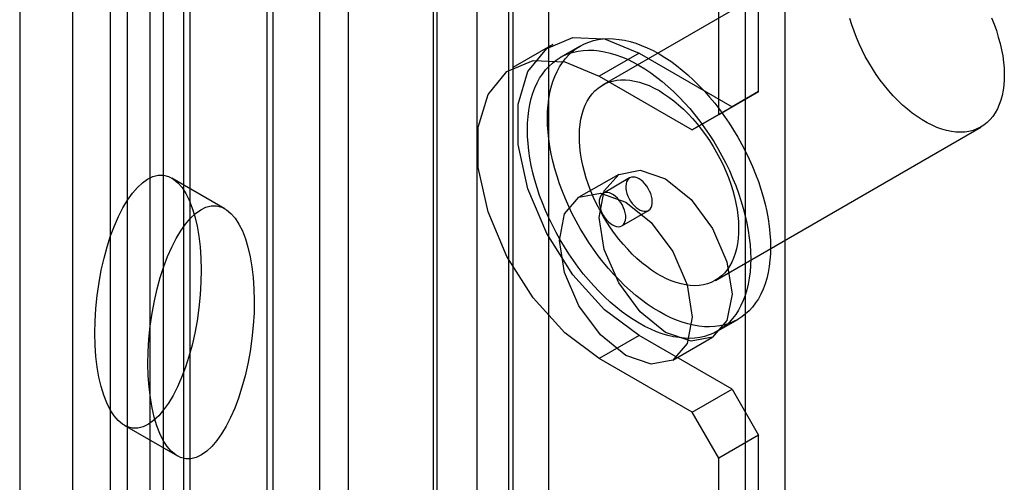
# Model space of a CAD drawing. Units: millimetres. Extents: x 63 to 4308, y 73 to 3064.
# Drawn here: x 3477 to 3489, y 1510 to 1516 of the extents above; entities that cross this region are included whole.
import ezdxf

# ---------------------------------------------------------------- set-up
doc = ezdxf.new("R2010")
doc.units = ezdxf.units.MM
doc.header["$LTSCALE"] = 2

msp = doc.modelspace()

# ---------------------------------------------------------------- linework, layer by layer
at = {"color": 7, "linetype": 'Continuous', "lineweight": 25}
for p, q in [((3481.984, 1536.624), (3481.984, 1328.593)), ((3482.987, 1536.624), (3482.987, 1328.593)), ((3482.034, 1328.563), (3482.034, 1529.187)), ((3483.437, 1328.563), (3483.437, 1529.187)), ((3482.535, 1328.274), (3482.535, 1528.898)), ((3482.936, 1328.274), (3482.936, 1528.898)), ((3478.426, 1326.48), (3478.426, 1527.104)), ((3486.411, 1327.233), (3486.411, 1527.085)), ((3478.927, 1326.191), (3478.927, 1526.815)), ((3485.91, 1326.943), (3485.91, 1526.796)), ((3478.135, 1526.699), (3478.135, 1326.075)), ((3478.844, 1526.699), (3478.844, 1326.075)), ((3478.927, 1325.96), (3478.927, 1526.584)), ((3478.426, 1325.67), (3478.426, 1526.294)), ((3478.587, 1525.749), (3478.587, 1504.143)), ((3477.919, 1525.363), (3477.919, 1503.757)), ((3480.558, 1503.005), (3480.558, 1524.611)), ((3479.89, 1524.225), (3479.89, 1502.619)), ((3479.973, 1502.503), (3479.973, 1524.109)), ((3480.918, 1502.503), (3480.918, 1524.109)), ((3479.89, 1523.993), (3479.89, 1502.388)), ((3480.558, 1502.002), (3480.558, 1523.608)), ((3476.783, 1522.2), (3476.783, 1500.594)), ((3486.077, 1514.971), (3486.077, 1522.07)), ((3477.451, 1500.208), (3477.451, 1521.814)), ((3485.576, 1514.682), (3485.576, 1521.781)), ((3487.456, 1516.98), (3484.115, 1515.051)), ((3483.487, 1515.561), (3482.986, 1515.272)), ((3483.832, 1515.542), (3483.581, 1515.397)), ((3484.573, 1515.453), (3484.072, 1515.164)), ((3484.573, 1515.453), (3485.743, 1514.778)), ((3484.072, 1515.164), (3485.242, 1514.489)), ((3485.576, 1514.682), (3486.077, 1514.971)), ((3486.077, 1514.971), (3485.743, 1514.778)), ((3485.743, 1514.778), (3485.242, 1514.489)), ((3485.242, 1514.489), (3485.576, 1514.682)), ((3485.533, 1512.596), (3488.874, 1514.524)), ((3479.364, 1513.496), (3478.696, 1513.882)), ((3484.317, 1513.929), (3483.816, 1513.64)), ((3484.455, 1513.883), (3484.121, 1513.69)), ((3484.357, 1513.281), (3484.691, 1513.474)), ((3485.565, 1511.96), (3485.816, 1512.105)), ((3484.573, 1511.904), (3484.072, 1511.615)), ((3485.743, 1511.229), (3484.573, 1511.904)), ((3484.997, 1511.594), (3485.498, 1511.883)), ((3485.242, 1510.94), (3484.072, 1511.615)), ((3485.242, 1510.94), (3485.743, 1511.229)), ((3485.743, 1511.229), (3486.077, 1510.65)), ((3485.576, 1510.361), (3485.242, 1510.94)), ((3478.098, 1510.776), (3478.767, 1510.39)), ((3486.077, 1510.65), (3485.576, 1510.361)), ((3486.077, 1333.638), (3486.077, 1510.65)), ((3485.576, 1333.349), (3485.576, 1510.361))]:
    msp.add_line(p, q, dxfattribs=at)
at = {"color": 7, "linetype": 'Continuous', "lineweight": 25, "flags": 128}
for points in [[(3489.006, 1515.897), (3489.038, 1515.816), (3489.067, 1515.736), (3489.092, 1515.655), (3489.114, 1515.575), (3489.132, 1515.496), (3489.147, 1515.418), (3489.158, 1515.341), (3489.164, 1515.265), (3489.167, 1515.192), (3489.166, 1515.12), (3489.161, 1515.051), (3489.153, 1514.985), (3489.14, 1514.922), (3489.124, 1514.861), (3489.104, 1514.805), (3489.08, 1514.752), (3489.053, 1514.703), (3489.022, 1514.658), (3488.989, 1514.617), (3488.951, 1514.58), (3488.911, 1514.549), (3488.868, 1514.521), (3488.822, 1514.499), (3488.774, 1514.481), (3488.723, 1514.469), (3488.671, 1514.461), (3488.616, 1514.458), (3488.559, 1514.46), (3488.501, 1514.468), (3488.442, 1514.48), (3488.382, 1514.497), (3488.32, 1514.519), (3488.258, 1514.546), (3488.196, 1514.577), (3488.134, 1514.613), (3488.072, 1514.654), (3488.01, 1514.698), (3487.948, 1514.747), (3487.888, 1514.8), (3487.829, 1514.856), (3487.771, 1514.916), (3487.714, 1514.979), (3487.659, 1515.045), (3487.607, 1515.113), (3487.556, 1515.185), (3487.508, 1515.258), (3487.462, 1515.333), (3487.419, 1515.41), (3487.379, 1515.488), (3487.341, 1515.568), (3487.308, 1515.648), (3487.277, 1515.728), (3487.25, 1515.809), (3487.226, 1515.889)], [(3484.573, 1511.904), (3484.14, 1512.226), (3483.742, 1512.665), (3483.412, 1513.187), (3483.175, 1513.748), (3483.052, 1514.304), (3483.052, 1514.809), (3483.175, 1515.223), (3483.412, 1515.511), (3483.742, 1515.651), (3484.14, 1515.631), (3484.573, 1515.453)], [(3484.824, 1515.444), (3484.897, 1515.399), (3484.971, 1515.35), (3485.043, 1515.297), (3485.116, 1515.24), (3485.187, 1515.179), (3485.258, 1515.114), (3485.327, 1515.046), (3485.395, 1514.974), (3485.461, 1514.899), (3485.526, 1514.822), (3485.588, 1514.741), (3485.649, 1514.658), (3485.707, 1514.573), (3485.763, 1514.485), (3485.816, 1514.396), (3485.867, 1514.306), (3485.914, 1514.214), (3485.959, 1514.12), (3486.001, 1514.026), (3486.039, 1513.932), (3486.074, 1513.837), (3486.106, 1513.742), (3486.134, 1513.648), (3486.158, 1513.554), (3486.179, 1513.46), (3486.196, 1513.368), (3486.21, 1513.277), (3486.219, 1513.187), (3486.225, 1513.099), (3486.227, 1513.013), (3486.225, 1512.93), (3486.219, 1512.848), (3486.21, 1512.77), (3486.196, 1512.694), (3486.179, 1512.621), (3486.158, 1512.552), (3486.134, 1512.486), (3486.106, 1512.424), (3486.074, 1512.366), (3486.039, 1512.312), (3486.001, 1512.261), (3485.959, 1512.215), (3485.914, 1512.174), (3485.867, 1512.137), (3485.816, 1512.105), (3485.763, 1512.077), (3485.707, 1512.054), (3485.649, 1512.036), (3485.588, 1512.023), (3485.526, 1512.015), (3485.461, 1512.012), (3485.395, 1512.013), (3485.327, 1512.02), (3485.258, 1512.032), (3485.187, 1512.048), (3485.116, 1512.07), (3485.043, 1512.096), (3484.971, 1512.127), (3484.897, 1512.163), (3484.824, 1512.203), (3484.75, 1512.247), (3484.677, 1512.296), (3484.604, 1512.35), (3484.532, 1512.407), (3484.461, 1512.468), (3484.39, 1512.533), (3484.321, 1512.601), (3484.253, 1512.672), (3484.187, 1512.747), (3484.122, 1512.825), (3484.06, 1512.905), (3483.999, 1512.989), (3483.941, 1513.074), (3483.885, 1513.161), (3483.832, 1513.25), (3483.781, 1513.341), (3483.733, 1513.433), (3483.689, 1513.526), (3483.647, 1513.62), (3483.609, 1513.715), (3483.574, 1513.809), (3483.542, 1513.904), (3483.514, 1513.999), (3483.489, 1514.093), (3483.468, 1514.186), (3483.451, 1514.279), (3483.438, 1514.37), (3483.428, 1514.46), (3483.423, 1514.547), (3483.421, 1514.633), (3483.423, 1514.717), (3483.428, 1514.798), (3483.438, 1514.877), (3483.451, 1514.953), (3483.468, 1515.025), (3483.489, 1515.094), (3483.514, 1515.16), (3483.542, 1515.222), (3483.574, 1515.281), (3483.609, 1515.335), (3483.647, 1515.385), (3483.689, 1515.431), (3483.733, 1515.473), (3483.781, 1515.51), (3483.832, 1515.542), (3483.885, 1515.57), (3483.941, 1515.592), (3483.999, 1515.61), (3484.06, 1515.624), (3484.122, 1515.632), (3484.187, 1515.635), (3484.253, 1515.633), (3484.321, 1515.626), (3484.39, 1515.615), (3484.461, 1515.598), (3484.532, 1515.577), (3484.604, 1515.55), (3484.677, 1515.52), (3484.75, 1515.484), (3484.824, 1515.444)], [(3484.573, 1515.299), (3484.647, 1515.254), (3484.72, 1515.206), (3484.793, 1515.152), (3484.865, 1515.095), (3484.937, 1515.034), (3485.007, 1514.969), (3485.076, 1514.901), (3485.144, 1514.829), (3485.21, 1514.755), (3485.275, 1514.677), (3485.338, 1514.596), (3485.398, 1514.513), (3485.456, 1514.428), (3485.512, 1514.341), (3485.566, 1514.252), (3485.616, 1514.161), (3485.664, 1514.069), (3485.709, 1513.976), (3485.75, 1513.882), (3485.789, 1513.787), (3485.824, 1513.693), (3485.855, 1513.598), (3485.883, 1513.503), (3485.908, 1513.409), (3485.929, 1513.316), (3485.946, 1513.223), (3485.959, 1513.132), (3485.969, 1513.042), (3485.975, 1512.954), (3485.977, 1512.869), (3485.975, 1512.785), (3485.969, 1512.704), (3485.959, 1512.625), (3485.946, 1512.549), (3485.929, 1512.477), (3485.908, 1512.407), (3485.883, 1512.342), (3485.855, 1512.28), (3485.824, 1512.221), (3485.789, 1512.167), (3485.75, 1512.117), (3485.709, 1512.071), (3485.664, 1512.029), (3485.616, 1511.992), (3485.566, 1511.96), (3485.512, 1511.932), (3485.456, 1511.91), (3485.398, 1511.892), (3485.338, 1511.878), (3485.275, 1511.87), (3485.21, 1511.867), (3485.144, 1511.869), (3485.076, 1511.876), (3485.007, 1511.887), (3484.937, 1511.904), (3484.865, 1511.925), (3484.793, 1511.951), (3484.72, 1511.982), (3484.647, 1512.018), (3484.573, 1512.058), (3484.5, 1512.103), (3484.427, 1512.152), (3484.354, 1512.205), (3484.282, 1512.262), (3484.21, 1512.323), (3484.14, 1512.388), (3484.07, 1512.456), (3484.003, 1512.528), (3483.936, 1512.603), (3483.872, 1512.68), (3483.809, 1512.761), (3483.749, 1512.844), (3483.69, 1512.929), (3483.634, 1513.016), (3483.581, 1513.106), (3483.531, 1513.196), (3483.483, 1513.288), (3483.438, 1513.382), (3483.396, 1513.475), (3483.358, 1513.57), (3483.323, 1513.665), (3483.291, 1513.76), (3483.263, 1513.854), (3483.239, 1513.948), (3483.218, 1514.042), (3483.201, 1514.134), (3483.187, 1514.225), (3483.178, 1514.315), (3483.172, 1514.403), (3483.17, 1514.489), (3483.172, 1514.572), (3483.178, 1514.654), (3483.187, 1514.732), (3483.201, 1514.808), (3483.218, 1514.881), (3483.239, 1514.95), (3483.263, 1515.016), (3483.291, 1515.078), (3483.323, 1515.136), (3483.358, 1515.19), (3483.396, 1515.241), (3483.438, 1515.286), (3483.483, 1515.328), (3483.531, 1515.365), (3483.581, 1515.397), (3483.634, 1515.425), (3483.69, 1515.448), (3483.749, 1515.466), (3483.809, 1515.479), (3483.872, 1515.487), (3483.936, 1515.49), (3484.003, 1515.488), (3484.07, 1515.482), (3484.14, 1515.47), (3484.21, 1515.454), (3484.282, 1515.432), (3484.354, 1515.406), (3484.427, 1515.375), (3484.5, 1515.339), (3484.573, 1515.299)], [(3484.072, 1511.615), (3483.639, 1511.936), (3483.241, 1512.376), (3482.911, 1512.898), (3482.674, 1513.459), (3482.551, 1514.015), (3482.551, 1514.52), (3482.674, 1514.934), (3482.911, 1515.222), (3483.241, 1515.362), (3483.639, 1515.342), (3484.072, 1515.164)], [(3484.824, 1514.981), (3484.886, 1514.943), (3484.948, 1514.9), (3485.01, 1514.853), (3485.071, 1514.803), (3485.131, 1514.748), (3485.189, 1514.69), (3485.247, 1514.629), (3485.302, 1514.564), (3485.356, 1514.497), (3485.408, 1514.427), (3485.458, 1514.354), (3485.505, 1514.28), (3485.549, 1514.204), (3485.591, 1514.126), (3485.629, 1514.047), (3485.665, 1513.968), (3485.697, 1513.888), (3485.726, 1513.807), (3485.751, 1513.727), (3485.773, 1513.647), (3485.791, 1513.567), (3485.806, 1513.489), (3485.816, 1513.412), (3485.823, 1513.336), (3485.826, 1513.263), (3485.825, 1513.191), (3485.82, 1513.122), (3485.812, 1513.056), (3485.799, 1512.993), (3485.783, 1512.933), (3485.763, 1512.876), (3485.739, 1512.823), (3485.712, 1512.774), (3485.681, 1512.729), (3485.647, 1512.688), (3485.61, 1512.652), (3485.57, 1512.62), (3485.527, 1512.593), (3485.481, 1512.57), (3485.433, 1512.552), (3485.382, 1512.54), (3485.33, 1512.532), (3485.275, 1512.529), (3485.218, 1512.532), (3485.16, 1512.539), (3485.101, 1512.551), (3485.04, 1512.568), (3484.979, 1512.59), (3484.917, 1512.617), (3484.855, 1512.648), (3484.793, 1512.684), (3484.731, 1512.725), (3484.669, 1512.769), (3484.607, 1512.818), (3484.547, 1512.871), (3484.488, 1512.927), (3484.43, 1512.987), (3484.373, 1513.05), (3484.318, 1513.116), (3484.265, 1513.185), (3484.215, 1513.256), (3484.166, 1513.329), (3484.121, 1513.404), (3484.078, 1513.481), (3484.037, 1513.56), (3484, 1513.639), (3483.966, 1513.719), (3483.936, 1513.799), (3483.909, 1513.88), (3483.885, 1513.96), (3483.865, 1514.04), (3483.849, 1514.119), (3483.836, 1514.196), (3483.828, 1514.273), (3483.823, 1514.347), (3483.822, 1514.42), (3483.825, 1514.49), (3483.831, 1514.558), (3483.842, 1514.623), (3483.856, 1514.684), (3483.875, 1514.743), (3483.896, 1514.798), (3483.922, 1514.849), (3483.951, 1514.896), (3483.983, 1514.939), (3484.019, 1514.977), (3484.057, 1515.011), (3484.099, 1515.041), (3484.143, 1515.066), (3484.19, 1515.086), (3484.24, 1515.101), (3484.292, 1515.111), (3484.345, 1515.117), (3484.401, 1515.117), (3484.458, 1515.112), (3484.517, 1515.102), (3484.577, 1515.088), (3484.638, 1515.068), (3484.7, 1515.044), (3484.762, 1515.014), (3484.824, 1514.981)], [(3484.907, 1511.942), (3484.588, 1512.2), (3484.317, 1512.565), (3484.136, 1512.983), (3484.072, 1513.388), (3484.136, 1513.721), (3484.317, 1513.929), (3484.588, 1513.982), (3484.907, 1513.871), (3485.227, 1513.613), (3485.498, 1513.247), (3485.679, 1512.83), (3485.743, 1512.424), (3485.679, 1512.092), (3485.498, 1511.883), (3485.227, 1511.831), (3484.907, 1511.942)], [(3484.573, 1513.872), (3484.548, 1513.884), (3484.523, 1513.892), (3484.499, 1513.894), (3484.477, 1513.892), (3484.457, 1513.885), (3484.44, 1513.872), (3484.427, 1513.856), (3484.416, 1513.835), (3484.409, 1513.81), (3484.406, 1513.782), (3484.407, 1513.752), (3484.412, 1513.721), (3484.421, 1513.688), (3484.433, 1513.655), (3484.449, 1513.622), (3484.467, 1513.591), (3484.488, 1513.562), (3484.511, 1513.536), (3484.535, 1513.513), (3484.561, 1513.494), (3484.586, 1513.479), (3484.611, 1513.469), (3484.636, 1513.464), (3484.659, 1513.464), (3484.68, 1513.468), (3484.698, 1513.478), (3484.714, 1513.493), (3484.726, 1513.512), (3484.734, 1513.535), (3484.739, 1513.561), (3484.74, 1513.59), (3484.737, 1513.621), (3484.731, 1513.653), (3484.72, 1513.686), (3484.706, 1513.719), (3484.689, 1513.751), (3484.669, 1513.781), (3484.647, 1513.809), (3484.624, 1513.833), (3484.599, 1513.855), (3484.573, 1513.872)], [(3484.406, 1511.652), (3484.087, 1511.91), (3483.816, 1512.276), (3483.635, 1512.693), (3483.571, 1513.099), (3483.635, 1513.431), (3483.816, 1513.64), (3484.087, 1513.693), (3484.406, 1513.581), (3484.726, 1513.323), (3484.997, 1512.958), (3485.178, 1512.541), (3485.242, 1512.135), (3485.178, 1511.802), (3484.997, 1511.594), (3484.726, 1511.541), (3484.406, 1511.652)], [(3484.239, 1513.293), (3484.265, 1513.28), (3484.29, 1513.273), (3484.313, 1513.27), (3484.335, 1513.272), (3484.355, 1513.28), (3484.372, 1513.292), (3484.386, 1513.309), (3484.396, 1513.33), (3484.403, 1513.354), (3484.406, 1513.382), (3484.405, 1513.412), (3484.4, 1513.444), (3484.392, 1513.477), (3484.379, 1513.51), (3484.364, 1513.542), (3484.346, 1513.573), (3484.325, 1513.602), (3484.302, 1513.629), (3484.277, 1513.652), (3484.252, 1513.671), (3484.226, 1513.685), (3484.201, 1513.696), (3484.177, 1513.701), (3484.154, 1513.701), (3484.133, 1513.696), (3484.115, 1513.686), (3484.099, 1513.672), (3484.087, 1513.653), (3484.078, 1513.63), (3484.073, 1513.604), (3484.072, 1513.575), (3484.075, 1513.544), (3484.082, 1513.511), (3484.092, 1513.478), (3484.106, 1513.446), (3484.123, 1513.414), (3484.143, 1513.383), (3484.165, 1513.356), (3484.189, 1513.331), (3484.214, 1513.31), (3484.239, 1513.293)]]:
    msp.add_lwpolyline(points, dxfattribs=at)
at = {"color": 7, "linetype": 'Continuous', "lineweight": 25}
for centre in [(3478.397, 1512.329), (3479.065, 1511.943)]:
    msp.add_ellipse(centre, major_axis=(0.194, 1.589), ratio=0.402531, dxfattribs=at)

doc.saveas('drawing.dxf')
